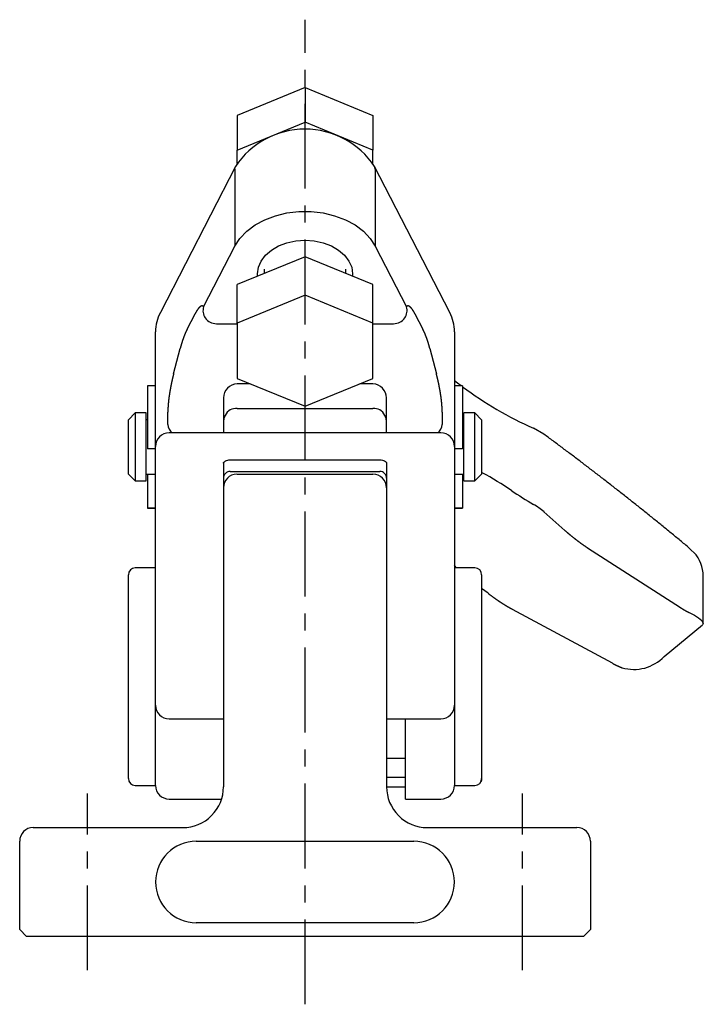
# Model space of a CAD drawing. Extents: x 1 to 1089, y -3 to 436.
# Drawn here: x 229 to 279, y 195 to 267 of the extents above; entities that cross this region are included whole.
import ezdxf

# ---------------------------------------------------------------- set-up
doc = ezdxf.new("R2010")
doc.units = 0
doc.header["$LTSCALE"] = 5
doc.linetypes.add('CENTER', pattern=[2, 1.25, -0.25, 0.25, -0.25])
doc.layers.get('0').update_dxf_attribs({"linetype": 'CONTINUOUS'})
doc.layers.add('1', color=1, linetype='CENTER')

msp = doc.modelspace()

# ---------------------------------------------------------------- linework, layer by layer
for p, q in [((250, 262.427), (245, 260.386)), ((250, 262.427), (250, 259.881)), ((250, 262.427), (255, 260.386)), ((245, 260.386), (245, 257.84)), ((255, 260.386), (255, 257.84)), ((245, 257.84), (250, 259.881)), ((255, 257.84), (250, 259.881)), ((245, 256.839), (245, 257.84)), ((255, 256.84), (255, 257.84)), ((244.882, 256.638), (239.352, 245.894)), ((244.832, 256.422), (244.832, 250.765)), ((260.648, 245.894), (255.118, 256.638)), ((255.168, 256.422), (255.168, 250.765)), ((242.536, 246.305), (244.832, 250.765)), ((255.168, 250.765), (257.464, 246.305)), ((250, 249.982), (245, 247.941)), ((250, 247.154), (250, 249.982)), ((255, 247.941), (250, 249.982)), ((247, 249.081), (247, 248.757)), ((253, 248.757), (253, 249.081)), ((245, 245.112), (245, 247.941)), ((255, 245.112), (255, 247.941)), ((250, 247.154), (245, 245.112)), ((255, 245.112), (250, 247.154)), ((241.329, 244.666), (241.906, 245.788)), ((258.094, 245.788), (258.671, 244.666)), ((243.476, 245.064), (245, 245.064)), ((245, 245.112), (245, 241.03)), ((255, 241.03), (255, 245.112)), ((255, 245.064), (256.524, 245.064)), ((239, 211.102), (239, 244.469)), ((261, 244.469), (261, 211.102)), ((240.33, 241.374), (240.814, 243.252)), ((259.186, 243.252), (259.67, 241.374)), ((239, 240.5), (238.4, 240.5)), ((238.4, 240.5), (238.4, 235.863)), ((245, 241.03), (250, 238.989)), ((245.962, 240.637), (245, 240.637)), ((250, 238.989), (255, 241.03)), ((255, 240.637), (254.038, 240.637)), ((261.6, 240.5), (261, 240.5)), ((261.6, 240.5), (261.6, 235.863)), ((244, 239.602), (244, 239.01)), ((244, 239.01), (244, 238.121)), ((256, 239.01), (256, 239.602)), ((256, 238.121), (256, 239.01)), ((237.5, 238.5), (237, 238)), ((238.3, 238.5), (237.5, 238.5)), ((237.5, 238.5), (237.5, 233.5)), ((238.3, 233.5), (238.3, 238.5)), ((239.904, 237.656), (239.904, 238.545)), ((245, 238.828), (255, 238.828)), ((260.096, 238.545), (260.096, 237.656)), ((262.5, 238.5), (261.7, 238.5)), ((261.7, 238.165), (261.7, 238.5)), ((263, 238), (262.5, 238.5)), ((262.5, 233.5), (262.5, 238.5)), ((237, 234), (237, 238)), ((238.4, 238), (238.3, 238)), ((244, 238.121), (244, 237.042)), ((256, 237.042), (256, 238.121)), ((261.7, 238), (261.6, 238)), ((261.7, 233.5), (261.7, 238.165)), ((263, 238), (263, 234)), ((260, 237.042), (240, 237.042)), ((267.588, 236.929), (266.824, 237.373)), ((239, 235.863), (238.4, 235.863)), ((261.6, 235.863), (261, 235.863)), ((244, 234.794), (244, 211)), ((244.5, 235.044), (255.5, 235.044)), ((256, 234.794), (256, 211)), ((237, 234), (237.5, 233.5)), ((238.3, 234), (239, 234)), ((238.4, 234), (238.4, 231.502)), ((244.5, 234.199), (255.5, 234.199)), ((245, 234), (255, 234)), ((261, 234), (261.7, 234)), ((261.6, 234), (261.6, 231.502)), ((262.5, 233.5), (263, 234)), ((237.5, 233.5), (238.3, 233.5)), ((261.7, 233.562), (261.6, 233.48)), ((261.7, 233.5), (262.5, 233.5)), ((239, 231.502), (238.4, 231.502)), ((238.4, 231.502), (238.4, 231.5)), ((238.4, 231.5), (239, 231.5)), ((261.6, 231.502), (261, 231.502)), ((261, 231.5), (261.6, 231.5)), ((261.6, 231.502), (261.6, 231.5)), ((267.588, 231.217), (269.123, 229.862)), ((270.801, 228.578), (277.627, 224.184)), ((278.797, 228.051), (278.284, 228.558)), ((239, 227.102), (237.5, 227.102)), ((261.145, 227.115), (261, 227.28)), ((262.5, 227.102), (261, 227.102)), ((237, 211.602), (237, 226.602)), ((263, 226.602), (263, 211.602)), ((279.309, 223.021), (279.309, 226.273)), ((263.469, 225.231), (263, 225.588)), ((272.627, 220.088), (265.276, 224.052)), ((276.426, 220.589), (279.257, 222.908)), ((240, 216), (244, 216)), ((256, 216), (260, 216)), ((257.4, 210.102), (257.4, 216)), ((256, 213.1), (257.4, 213.1)), ((257.4, 211.677), (256, 211.677)), ((263, 211.602), (263, 211.483)), ((237.5, 211.102), (239, 211.102)), ((257.4, 210.98), (256, 210.98)), ((261, 211.102), (262.5, 211.102)), ((240, 210.102), (243.821, 210.102)), ((257.4, 210.102), (260, 210.102)), ((230, 208), (241, 208)), ((259, 208), (270, 208)), ((229, 200.5), (229, 207)), ((242, 207), (258, 207)), ((271, 207), (271, 200.5)), ((258, 201), (242, 201)), ((229.5, 200), (229, 200.5)), ((270.5, 200), (229.5, 200)), ((271, 200.5), (270.5, 200))]:
    msp.add_line(p, q)
at = {"flags": 128}
for points in [[(244.832, 256.422), (244.85, 256.555), (244.882, 256.638)], [(255.168, 256.422), (255.15, 256.555), (255.118, 256.638)], [(244.832, 250.765), (245.205, 251.34), (245.706, 251.865), (246.32, 252.325), (247.031, 252.709), (247.822, 253.006), (248.669, 253.209), (249.553, 253.311), (250.447, 253.311), (251.331, 253.209), (252.178, 253.006), (252.969, 252.709), (253.68, 252.325), (254.294, 251.865), (254.795, 251.34), (255.168, 250.765)], [(246.508, 248.557), (246.5, 248.728), (246.567, 249.211), (246.766, 249.675), (247.09, 250.103), (247.525, 250.478), (248.056, 250.786), (248.661, 251.014), (249.317, 251.155), (250, 251.203)], [(250, 251.203), (250.683, 251.155), (251.339, 251.014), (251.944, 250.786), (252.475, 250.478), (252.91, 250.103), (253.234, 249.675), (253.433, 249.211), (253.5, 248.728), (253.492, 248.557)], [(261.483, 240.5), (261.211, 240.69), (261, 240.866)], [(244, 234.794), (244.01, 234.843), (244.038, 234.89), (244.084, 234.933), (244.146, 234.971), (244.222, 235.002), (244.309, 235.025), (244.402, 235.039), (244.5, 235.044)], [(255.5, 235.044), (255.598, 235.039), (255.691, 235.025), (255.778, 235.002), (255.854, 234.971), (255.916, 234.933), (255.962, 234.89), (255.99, 234.843), (256, 234.794)], [(278.284, 223.813), (278.673, 223.622), (278.97, 223.435), (279.201, 223.232), (279.309, 223.021), (279.257, 222.908)], [(263, 211.483), (262.97, 211.391), (262.914, 211.34)]]:
    msp.add_lwpolyline(points, dxfattribs=at)
for points in [[(242.536, 246.305, 0), (242.533, 246.31, 0), (242.53, 246.314, 0), (242.527, 246.318, 0), (242.524, 246.321, 0), (242.521, 246.325, 0), (242.517, 246.328, 0), (242.514, 246.332, 0), (242.511, 246.335, 0), (242.508, 246.338, 0), (242.504, 246.341, 0), (242.501, 246.344, 0), (242.497, 246.347, 0), (242.494, 246.349, 0), (242.49, 246.352, 0), (242.487, 246.354, 0), (242.483, 246.356, 0), (242.48, 246.359, 0), (242.476, 246.36, 0), (242.472, 246.362, 0), (242.468, 246.364, 0), (242.465, 246.365, 0), (242.461, 246.367, 0), (242.457, 246.368, 0), (242.453, 246.369, 0), (242.449, 246.37, 0), (242.445, 246.371, 0), (242.441, 246.372, 0), (242.437, 246.373, 0), (242.433, 246.373, 0), (242.429, 246.373, 0), (242.425, 246.374, 0), (242.42, 246.374, 0), (242.416, 246.374, 0), (242.412, 246.373, 0), (242.408, 246.373, 0), (242.403, 246.373, 0), (242.399, 246.372, 0), (242.395, 246.371, 0), (242.39, 246.37, 0), (242.386, 246.369, 0), (242.381, 246.368, 0), (242.377, 246.367, 0), (242.372, 246.365, 0), (242.368, 246.364, 0), (242.363, 246.362, 0), (242.358, 246.36, 0), (242.354, 246.359, 0), (242.349, 246.356, 0), (242.344, 246.354, 0), (242.339, 246.352, 0), (242.335, 246.349, 0), (242.33, 246.347, 0), (242.325, 246.344, 0), (242.32, 246.341, 0), (242.315, 246.338, 0), (242.31, 246.335, 0), (242.305, 246.332, 0), (242.3, 246.328, 0), (242.295, 246.325, 0), (242.29, 246.321, 0), (242.285, 246.318, 0), (242.28, 246.314, 0), (242.275, 246.31, 0), (242.27, 246.305, 0), (242.265, 246.301, 0), (242.259, 246.297, 0), (242.254, 246.292, 0), (242.249, 246.287, 0), (242.244, 246.283, 0), (242.238, 246.278, 0), (242.233, 246.273, 0), (242.228, 246.267, 0), (242.222, 246.262, 0), (242.217, 246.257, 0), (242.212, 246.251, 0), (242.206, 246.245, 0), (242.201, 246.24, 0), (242.195, 246.234, 0), (242.19, 246.228, 0), (242.184, 246.221, 0), (242.179, 246.215, 0), (242.173, 246.209, 0), (242.168, 246.202, 0), (242.162, 246.195, 0), (242.157, 246.188, 0), (242.151, 246.182, 0), (242.145, 246.174, 0), (242.14, 246.167, 0), (242.134, 246.16, 0), (242.128, 246.153, 0), (242.123, 246.145, 0), (242.117, 246.137, 0), (242.111, 246.13, 0), (242.106, 246.122, 0), (242.1, 246.114, 0), (242.094, 246.106, 0), (242.088, 246.097, 0), (242.083, 246.089, 0), (242.077, 246.081, 0), (242.071, 246.072, 0), (242.065, 246.063, 0), (242.059, 246.054, 0), (242.054, 246.046, 0), (242.048, 246.037, 0), (242.042, 246.027, 0), (242.036, 246.018, 0), (242.03, 246.009, 0), (242.024, 245.999, 0), (242.018, 245.99, 0), (242.013, 245.98, 0), (242.007, 245.97, 0), (242.001, 245.96, 0), (241.995, 245.95, 0), (241.989, 245.94, 0), (241.983, 245.93, 0), (241.977, 245.92, 0), (241.971, 245.909, 0), (241.965, 245.899, 0), (241.959, 245.888, 0), (241.953, 245.877, 0), (241.947, 245.866, 0), (241.941, 245.855, 0), (241.935, 245.844, 0), (241.93, 245.833, 0), (241.924, 245.822, 0), (241.918, 245.811, 0), (241.912, 245.799, 0), (241.906, 245.788, 0)], [(258.094, 245.788, 0), (258.088, 245.799, 0), (258.082, 245.811, 0), (258.076, 245.822, 0), (258.07, 245.833, 0), (258.065, 245.844, 0), (258.059, 245.855, 0), (258.053, 245.866, 0), (258.047, 245.877, 0), (258.041, 245.888, 0), (258.035, 245.899, 0), (258.029, 245.909, 0), (258.023, 245.92, 0), (258.017, 245.93, 0), (258.011, 245.94, 0), (258.005, 245.95, 0), (257.999, 245.96, 0), (257.993, 245.97, 0), (257.987, 245.98, 0), (257.982, 245.99, 0), (257.976, 245.999, 0), (257.97, 246.009, 0), (257.964, 246.018, 0), (257.958, 246.027, 0), (257.952, 246.037, 0), (257.946, 246.046, 0), (257.941, 246.054, 0), (257.935, 246.063, 0), (257.929, 246.072, 0), (257.923, 246.081, 0), (257.917, 246.089, 0), (257.912, 246.097, 0), (257.906, 246.106, 0), (257.9, 246.114, 0), (257.894, 246.122, 0), (257.889, 246.13, 0), (257.883, 246.137, 0), (257.877, 246.145, 0), (257.872, 246.153, 0), (257.866, 246.16, 0), (257.86, 246.167, 0), (257.855, 246.174, 0), (257.849, 246.182, 0), (257.843, 246.188, 0), (257.838, 246.195, 0), (257.832, 246.202, 0), (257.827, 246.209, 0), (257.821, 246.215, 0), (257.816, 246.221, 0), (257.81, 246.228, 0), (257.805, 246.234, 0), (257.799, 246.24, 0), (257.794, 246.245, 0), (257.788, 246.251, 0), (257.783, 246.257, 0), (257.778, 246.262, 0), (257.772, 246.267, 0), (257.767, 246.273, 0), (257.762, 246.278, 0), (257.756, 246.283, 0), (257.751, 246.287, 0), (257.746, 246.292, 0), (257.741, 246.297, 0), (257.735, 246.301, 0), (257.73, 246.305, 0), (257.725, 246.31, 0), (257.72, 246.314, 0), (257.715, 246.318, 0), (257.71, 246.321, 0), (257.705, 246.325, 0), (257.7, 246.328, 0), (257.695, 246.332, 0), (257.69, 246.335, 0), (257.685, 246.338, 0), (257.68, 246.341, 0), (257.675, 246.344, 0), (257.67, 246.347, 0), (257.665, 246.349, 0), (257.661, 246.352, 0), (257.656, 246.354, 0), (257.651, 246.356, 0), (257.646, 246.359, 0), (257.642, 246.36, 0), (257.637, 246.362, 0), (257.632, 246.364, 0), (257.628, 246.365, 0), (257.623, 246.367, 0), (257.619, 246.368, 0), (257.614, 246.369, 0), (257.61, 246.37, 0), (257.605, 246.371, 0), (257.601, 246.372, 0), (257.597, 246.373, 0), (257.592, 246.373, 0), (257.588, 246.373, 0), (257.584, 246.374, 0), (257.58, 246.374, 0), (257.575, 246.374, 0), (257.571, 246.373, 0), (257.567, 246.373, 0), (257.563, 246.373, 0), (257.559, 246.372, 0), (257.555, 246.371, 0), (257.551, 246.37, 0), (257.547, 246.369, 0), (257.543, 246.368, 0), (257.539, 246.367, 0), (257.535, 246.365, 0), (257.532, 246.364, 0), (257.528, 246.362, 0), (257.524, 246.36, 0), (257.52, 246.359, 0), (257.517, 246.356, 0), (257.513, 246.354, 0), (257.51, 246.352, 0), (257.506, 246.349, 0), (257.503, 246.347, 0), (257.499, 246.344, 0), (257.496, 246.341, 0), (257.492, 246.338, 0), (257.489, 246.335, 0), (257.486, 246.332, 0), (257.483, 246.328, 0), (257.479, 246.325, 0), (257.476, 246.321, 0), (257.473, 246.318, 0), (257.47, 246.314, 0), (257.467, 246.31, 0), (257.464, 246.305, 0)], [(241.329, 244.666, 0), (241.324, 244.658, 0), (241.32, 244.649, 0), (241.315, 244.64, 0), (241.311, 244.631, 0), (241.306, 244.622, 0), (241.302, 244.613, 0), (241.297, 244.604, 0), (241.293, 244.595, 0), (241.288, 244.586, 0), (241.284, 244.577, 0), (241.279, 244.568, 0), (241.275, 244.559, 0), (241.271, 244.549, 0), (241.266, 244.54, 0), (241.262, 244.531, 0), (241.257, 244.521, 0), (241.253, 244.512, 0), (241.248, 244.502, 0), (241.244, 244.492, 0), (241.239, 244.483, 0), (241.235, 244.473, 0), (241.231, 244.463, 0), (241.226, 244.453, 0), (241.222, 244.444, 0), (241.217, 244.434, 0), (241.213, 244.424, 0), (241.208, 244.414, 0), (241.204, 244.404, 0), (241.2, 244.394, 0), (241.195, 244.384, 0), (241.191, 244.374, 0), (241.187, 244.363, 0), (241.182, 244.353, 0), (241.178, 244.343, 0), (241.173, 244.333, 0), (241.169, 244.322, 0), (241.165, 244.312, 0), (241.16, 244.301, 0), (241.156, 244.291, 0), (241.152, 244.28, 0), (241.147, 244.27, 0), (241.143, 244.259, 0), (241.139, 244.249, 0), (241.134, 244.238, 0), (241.13, 244.227, 0), (241.126, 244.217, 0), (241.121, 244.206, 0), (241.117, 244.195, 0), (241.113, 244.184, 0), (241.109, 244.173, 0), (241.104, 244.162, 0), (241.1, 244.151, 0), (241.096, 244.14, 0), (241.092, 244.129, 0), (241.087, 244.118, 0), (241.083, 244.107, 0), (241.079, 244.096, 0), (241.075, 244.085, 0), (241.071, 244.074, 0), (241.067, 244.063, 0), (241.062, 244.052, 0), (241.058, 244.04, 0), (241.054, 244.029, 0), (241.05, 244.018, 0), (241.046, 244.006, 0), (241.042, 243.995, 0), (241.038, 243.983, 0), (241.034, 243.972, 0), (241.029, 243.961, 0), (241.025, 243.949, 0), (241.021, 243.938, 0), (241.017, 243.926, 0), (241.013, 243.914, 0), (241.009, 243.903, 0), (241.005, 243.891, 0), (241.001, 243.88, 0), (240.997, 243.868, 0), (240.993, 243.856, 0), (240.989, 243.845, 0), (240.985, 243.833, 0), (240.981, 243.821, 0), (240.978, 243.809, 0), (240.974, 243.797, 0), (240.97, 243.786, 0), (240.966, 243.774, 0), (240.962, 243.762, 0), (240.958, 243.75, 0), (240.954, 243.738, 0), (240.95, 243.726, 0), (240.947, 243.714, 0), (240.943, 243.702, 0), (240.939, 243.69, 0), (240.935, 243.678, 0), (240.932, 243.666, 0), (240.928, 243.654, 0), (240.924, 243.642, 0), (240.92, 243.63, 0), (240.917, 243.618, 0), (240.913, 243.606, 0), (240.909, 243.594, 0), (240.906, 243.582, 0), (240.902, 243.57, 0), (240.898, 243.558, 0), (240.895, 243.546, 0), (240.891, 243.534, 0), (240.888, 243.521, 0), (240.884, 243.509, 0), (240.881, 243.497, 0), (240.877, 243.485, 0), (240.874, 243.473, 0), (240.87, 243.46, 0), (240.867, 243.448, 0), (240.863, 243.436, 0), (240.86, 243.424, 0), (240.856, 243.412, 0), (240.853, 243.399, 0), (240.85, 243.387, 0), (240.846, 243.375, 0), (240.843, 243.363, 0), (240.84, 243.35, 0), (240.836, 243.338, 0), (240.833, 243.326, 0), (240.83, 243.314, 0), (240.827, 243.301, 0), (240.823, 243.289, 0), (240.82, 243.277, 0), (240.817, 243.265, 0), (240.814, 243.252, 0)], [(259.186, 243.252, 0), (259.183, 243.265, 0), (259.18, 243.277, 0), (259.177, 243.289, 0), (259.173, 243.301, 0), (259.17, 243.314, 0), (259.167, 243.326, 0), (259.164, 243.338, 0), (259.16, 243.35, 0), (259.157, 243.363, 0), (259.154, 243.375, 0), (259.15, 243.387, 0), (259.147, 243.399, 0), (259.144, 243.412, 0), (259.14, 243.424, 0), (259.137, 243.436, 0), (259.133, 243.448, 0), (259.13, 243.46, 0), (259.126, 243.473, 0), (259.123, 243.485, 0), (259.119, 243.497, 0), (259.116, 243.509, 0), (259.112, 243.521, 0), (259.109, 243.534, 0), (259.105, 243.546, 0), (259.102, 243.558, 0), (259.098, 243.57, 0), (259.094, 243.582, 0), (259.091, 243.594, 0), (259.087, 243.606, 0), (259.083, 243.618, 0), (259.08, 243.63, 0), (259.076, 243.642, 0), (259.072, 243.654, 0), (259.068, 243.666, 0), (259.065, 243.678, 0), (259.061, 243.69, 0), (259.057, 243.702, 0), (259.053, 243.714, 0), (259.05, 243.726, 0), (259.046, 243.738, 0), (259.042, 243.75, 0), (259.038, 243.762, 0), (259.034, 243.774, 0), (259.03, 243.786, 0), (259.026, 243.797, 0), (259.022, 243.809, 0), (259.019, 243.821, 0), (259.015, 243.833, 0), (259.011, 243.845, 0), (259.007, 243.856, 0), (259.003, 243.868, 0), (258.999, 243.88, 0), (258.995, 243.891, 0), (258.991, 243.903, 0), (258.987, 243.914, 0), (258.983, 243.926, 0), (258.979, 243.938, 0), (258.975, 243.949, 0), (258.971, 243.961, 0), (258.966, 243.972, 0), (258.962, 243.983, 0), (258.958, 243.995, 0), (258.954, 244.006, 0), (258.95, 244.018, 0), (258.946, 244.029, 0), (258.942, 244.04, 0), (258.938, 244.052, 0), (258.933, 244.063, 0), (258.929, 244.074, 0), (258.925, 244.085, 0), (258.921, 244.096, 0), (258.917, 244.107, 0), (258.913, 244.118, 0), (258.908, 244.129, 0), (258.904, 244.14, 0), (258.9, 244.151, 0), (258.896, 244.162, 0), (258.891, 244.173, 0), (258.887, 244.184, 0), (258.883, 244.195, 0), (258.879, 244.206, 0), (258.874, 244.217, 0), (258.87, 244.227, 0), (258.866, 244.238, 0), (258.861, 244.249, 0), (258.857, 244.259, 0), (258.853, 244.27, 0), (258.848, 244.28, 0), (258.844, 244.291, 0), (258.84, 244.301, 0), (258.835, 244.312, 0), (258.831, 244.322, 0), (258.827, 244.333, 0), (258.822, 244.343, 0), (258.818, 244.353, 0), (258.813, 244.363, 0), (258.809, 244.374, 0), (258.805, 244.384, 0), (258.8, 244.394, 0), (258.796, 244.404, 0), (258.792, 244.414, 0), (258.787, 244.424, 0), (258.783, 244.434, 0), (258.778, 244.444, 0), (258.774, 244.453, 0), (258.769, 244.463, 0), (258.765, 244.473, 0), (258.761, 244.483, 0), (258.756, 244.492, 0), (258.752, 244.502, 0), (258.747, 244.512, 0), (258.743, 244.521, 0), (258.738, 244.531, 0), (258.734, 244.54, 0), (258.729, 244.549, 0), (258.725, 244.559, 0), (258.721, 244.568, 0), (258.716, 244.577, 0), (258.712, 244.586, 0), (258.707, 244.595, 0), (258.703, 244.604, 0), (258.698, 244.613, 0), (258.694, 244.622, 0), (258.689, 244.631, 0), (258.685, 244.64, 0), (258.68, 244.649, 0), (258.676, 244.658, 0), (258.671, 244.666, 0)], [(240.33, 241.374, 0), (240.324, 241.349, 0), (240.318, 241.324, 0), (240.312, 241.3, 0), (240.305, 241.275, 0), (240.299, 241.251, 0), (240.293, 241.226, 0), (240.287, 241.202, 0), (240.281, 241.177, 0), (240.275, 241.153, 0), (240.269, 241.128, 0), (240.263, 241.104, 0), (240.257, 241.079, 0), (240.252, 241.055, 0), (240.246, 241.03, 0), (240.24, 241.006, 0), (240.234, 240.982, 0), (240.229, 240.957, 0), (240.223, 240.933, 0), (240.218, 240.908, 0), (240.212, 240.884, 0), (240.207, 240.86, 0), (240.201, 240.835, 0), (240.196, 240.811, 0), (240.19, 240.787, 0), (240.185, 240.762, 0), (240.18, 240.738, 0), (240.175, 240.714, 0), (240.169, 240.69, 0), (240.164, 240.666, 0), (240.159, 240.641, 0), (240.154, 240.617, 0), (240.149, 240.593, 0), (240.144, 240.569, 0), (240.139, 240.545, 0), (240.135, 240.521, 0), (240.13, 240.497, 0), (240.125, 240.473, 0), (240.12, 240.449, 0), (240.116, 240.425, 0), (240.111, 240.402, 0), (240.106, 240.378, 0), (240.102, 240.354, 0), (240.097, 240.33, 0), (240.093, 240.307, 0), (240.089, 240.283, 0), (240.084, 240.259, 0), (240.08, 240.236, 0), (240.076, 240.212, 0), (240.072, 240.189, 0), (240.067, 240.166, 0), (240.063, 240.142, 0), (240.059, 240.119, 0), (240.055, 240.096, 0), (240.051, 240.072, 0), (240.047, 240.049, 0), (240.044, 240.026, 0), (240.04, 240.003, 0), (240.036, 239.98, 0), (240.032, 239.957, 0), (240.029, 239.934, 0), (240.025, 239.911, 0), (240.022, 239.888, 0), (240.018, 239.866, 0), (240.015, 239.843, 0), (240.011, 239.82, 0), (240.008, 239.798, 0), (240.005, 239.775, 0), (240.001, 239.753, 0), (239.998, 239.73, 0), (239.995, 239.708, 0), (239.992, 239.686, 0), (239.989, 239.663, 0), (239.986, 239.641, 0), (239.983, 239.619, 0), (239.98, 239.597, 0), (239.977, 239.575, 0), (239.975, 239.553, 0), (239.972, 239.531, 0), (239.969, 239.51, 0), (239.967, 239.488, 0), (239.964, 239.466, 0), (239.961, 239.445, 0), (239.959, 239.423, 0), (239.957, 239.402, 0), (239.954, 239.381, 0), (239.952, 239.359, 0), (239.95, 239.338, 0), (239.947, 239.317, 0), (239.945, 239.296, 0), (239.943, 239.275, 0), (239.941, 239.254, 0), (239.939, 239.234, 0), (239.937, 239.213, 0), (239.935, 239.192, 0), (239.934, 239.172, 0), (239.932, 239.151, 0), (239.93, 239.131, 0), (239.928, 239.111, 0), (239.927, 239.09, 0), (239.925, 239.07, 0), (239.924, 239.05, 0), (239.922, 239.03, 0), (239.921, 239.011, 0), (239.92, 238.991, 0), (239.918, 238.971, 0), (239.917, 238.952, 0), (239.916, 238.932, 0), (239.915, 238.913, 0), (239.914, 238.893, 0), (239.913, 238.874, 0), (239.912, 238.855, 0), (239.911, 238.836, 0), (239.91, 238.817, 0), (239.909, 238.798, 0), (239.908, 238.78, 0), (239.908, 238.761, 0), (239.907, 238.742, 0), (239.907, 238.724, 0), (239.906, 238.706, 0), (239.906, 238.687, 0), (239.905, 238.669, 0), (239.905, 238.651, 0), (239.905, 238.633, 0), (239.904, 238.615, 0), (239.904, 238.598, 0), (239.904, 238.58, 0), (239.904, 238.563, 0), (239.904, 238.545, 0)], [(260.096, 238.545, 0), (260.096, 238.563, 0), (260.096, 238.58, 0), (260.096, 238.598, 0), (260.096, 238.615, 0), (260.095, 238.633, 0), (260.095, 238.651, 0), (260.095, 238.669, 0), (260.094, 238.687, 0), (260.094, 238.706, 0), (260.093, 238.724, 0), (260.093, 238.742, 0), (260.092, 238.761, 0), (260.092, 238.78, 0), (260.091, 238.798, 0), (260.09, 238.817, 0), (260.089, 238.836, 0), (260.088, 238.855, 0), (260.087, 238.874, 0), (260.086, 238.893, 0), (260.085, 238.913, 0), (260.084, 238.932, 0), (260.083, 238.952, 0), (260.082, 238.971, 0), (260.08, 238.991, 0), (260.079, 239.011, 0), (260.078, 239.03, 0), (260.076, 239.05, 0), (260.075, 239.07, 0), (260.073, 239.09, 0), (260.072, 239.111, 0), (260.07, 239.131, 0), (260.068, 239.151, 0), (260.066, 239.172, 0), (260.065, 239.192, 0), (260.063, 239.213, 0), (260.061, 239.234, 0), (260.059, 239.254, 0), (260.057, 239.275, 0), (260.055, 239.296, 0), (260.053, 239.317, 0), (260.05, 239.338, 0), (260.048, 239.359, 0), (260.046, 239.381, 0), (260.043, 239.402, 0), (260.041, 239.423, 0), (260.039, 239.445, 0), (260.036, 239.466, 0), (260.033, 239.488, 0), (260.031, 239.51, 0), (260.028, 239.531, 0), (260.025, 239.553, 0), (260.023, 239.575, 0), (260.02, 239.597, 0), (260.017, 239.619, 0), (260.014, 239.641, 0), (260.011, 239.663, 0), (260.008, 239.686, 0), (260.005, 239.708, 0), (260.002, 239.73, 0), (259.999, 239.753, 0), (259.995, 239.775, 0), (259.992, 239.798, 0), (259.989, 239.82, 0), (259.985, 239.843, 0), (259.982, 239.866, 0), (259.978, 239.888, 0), (259.975, 239.911, 0), (259.971, 239.934, 0), (259.968, 239.957, 0), (259.964, 239.98, 0), (259.96, 240.003, 0), (259.956, 240.026, 0), (259.953, 240.049, 0), (259.949, 240.072, 0), (259.945, 240.096, 0), (259.941, 240.119, 0), (259.937, 240.142, 0), (259.933, 240.166, 0), (259.928, 240.189, 0), (259.924, 240.212, 0), (259.92, 240.236, 0), (259.916, 240.259, 0), (259.911, 240.283, 0), (259.907, 240.307, 0), (259.903, 240.33, 0), (259.898, 240.354, 0), (259.894, 240.378, 0), (259.889, 240.402, 0), (259.884, 240.425, 0), (259.88, 240.449, 0), (259.875, 240.473, 0), (259.87, 240.497, 0), (259.865, 240.521, 0), (259.861, 240.545, 0), (259.856, 240.569, 0), (259.851, 240.593, 0), (259.846, 240.617, 0), (259.841, 240.641, 0), (259.836, 240.666, 0), (259.831, 240.69, 0), (259.825, 240.714, 0), (259.82, 240.738, 0), (259.815, 240.762, 0), (259.81, 240.787, 0), (259.804, 240.811, 0), (259.799, 240.835, 0), (259.793, 240.86, 0), (259.788, 240.884, 0), (259.782, 240.908, 0), (259.777, 240.933, 0), (259.771, 240.957, 0), (259.766, 240.982, 0), (259.76, 241.006, 0), (259.754, 241.03, 0), (259.748, 241.055, 0), (259.743, 241.079, 0), (259.737, 241.104, 0), (259.731, 241.128, 0), (259.725, 241.153, 0), (259.719, 241.177, 0), (259.713, 241.202, 0), (259.707, 241.226, 0), (259.701, 241.251, 0), (259.695, 241.275, 0), (259.688, 241.3, 0), (259.682, 241.324, 0), (259.676, 241.349, 0), (259.67, 241.374, 0)], [(278.284, 228.558, 0), (278.2, 228.628, 0), (278.116, 228.698, 0), (278.032, 228.768, 0), (277.948, 228.837, 0), (277.864, 228.907, 0), (277.78, 228.976, 0), (277.696, 229.046, 0), (277.612, 229.115, 0), (277.528, 229.184, 0), (277.444, 229.254, 0), (277.36, 229.323, 0), (277.276, 229.392, 0), (277.192, 229.461, 0), (277.108, 229.53, 0), (277.024, 229.598, 0), (276.94, 229.667, 0), (276.856, 229.736, 0), (276.772, 229.805, 0), (276.688, 229.873, 0), (276.604, 229.942, 0), (276.52, 230.01, 0), (276.437, 230.079, 0), (276.353, 230.147, 0), (276.269, 230.215, 0), (276.185, 230.283, 0), (276.101, 230.351, 0), (276.017, 230.42, 0), (275.933, 230.487, 0), (275.849, 230.555, 0), (275.765, 230.623, 0), (275.681, 230.691, 0), (275.598, 230.759, 0), (275.514, 230.826, 0), (275.43, 230.894, 0), (275.346, 230.961, 0), (275.262, 231.029, 0), (275.178, 231.096, 0), (275.095, 231.163, 0), (275.011, 231.231, 0), (274.927, 231.298, 0), (274.843, 231.365, 0), (274.759, 231.432, 0), (274.676, 231.499, 0), (274.592, 231.566, 0), (274.508, 231.632, 0), (274.424, 231.699, 0), (274.34, 231.766, 0), (274.257, 231.832, 0), (274.173, 231.899, 0), (274.089, 231.965, 0), (274.006, 232.032, 0), (273.922, 232.098, 0), (273.838, 232.164, 0), (273.754, 232.23, 0), (273.671, 232.297, 0), (273.587, 232.363, 0), (273.503, 232.429, 0), (273.42, 232.494, 0), (273.336, 232.56, 0), (273.252, 232.626, 0), (273.169, 232.692, 0), (273.085, 232.757, 0), (273.001, 232.823, 0), (272.918, 232.888, 0), (272.834, 232.954, 0), (272.751, 233.019, 0), (272.667, 233.084, 0), (272.583, 233.149, 0), (272.5, 233.215, 0), (272.416, 233.28, 0), (272.333, 233.345, 0), (272.249, 233.409, 0), (272.166, 233.474, 0), (272.082, 233.539, 0), (271.999, 233.604, 0), (271.915, 233.668, 0), (271.832, 233.733, 0), (271.748, 233.797, 0), (271.665, 233.862, 0), (271.581, 233.926, 0), (271.498, 233.99, 0), (271.414, 234.054, 0), (271.331, 234.119, 0), (271.247, 234.183, 0), (271.164, 234.247, 0), (271.081, 234.31, 0), (270.997, 234.374, 0), (270.914, 234.438, 0), (270.83, 234.502, 0), (270.747, 234.565, 0), (270.664, 234.629, 0), (270.58, 234.692, 0), (270.497, 234.756, 0), (270.414, 234.819, 0), (270.33, 234.882, 0), (270.247, 234.945, 0), (270.164, 235.009, 0), (270.08, 235.072, 0), (269.997, 235.135, 0), (269.914, 235.197, 0), (269.831, 235.26, 0), (269.747, 235.323, 0), (269.664, 235.386, 0), (269.581, 235.448, 0), (269.498, 235.511, 0), (269.415, 235.573, 0), (269.331, 235.636, 0), (269.248, 235.698, 0), (269.165, 235.76, 0), (269.082, 235.822, 0), (268.999, 235.884, 0), (268.916, 235.946, 0), (268.833, 236.008, 0), (268.75, 236.07, 0), (268.666, 236.132, 0), (268.583, 236.194, 0), (268.5, 236.255, 0), (268.417, 236.317, 0), (268.334, 236.378, 0), (268.251, 236.44, 0), (268.168, 236.501, 0), (268.085, 236.563, 0), (268.002, 236.624, 0), (267.919, 236.685, 0), (267.836, 236.746, 0), (267.753, 236.807, 0), (267.67, 236.868, 0), (267.588, 236.929, 0)], [(269.123, 229.862, 0), (269.137, 229.851, 0), (269.15, 229.839, 0), (269.163, 229.827, 0), (269.177, 229.816, 0), (269.19, 229.804, 0), (269.203, 229.792, 0), (269.216, 229.781, 0), (269.23, 229.769, 0), (269.243, 229.758, 0), (269.256, 229.746, 0), (269.27, 229.735, 0), (269.283, 229.724, 0), (269.296, 229.712, 0), (269.309, 229.701, 0), (269.323, 229.689, 0), (269.336, 229.678, 0), (269.349, 229.667, 0), (269.362, 229.655, 0), (269.376, 229.644, 0), (269.389, 229.633, 0), (269.402, 229.622, 0), (269.415, 229.611, 0), (269.429, 229.599, 0), (269.442, 229.588, 0), (269.455, 229.577, 0), (269.468, 229.566, 0), (269.482, 229.555, 0), (269.495, 229.544, 0), (269.508, 229.533, 0), (269.521, 229.522, 0), (269.535, 229.511, 0), (269.548, 229.5, 0), (269.561, 229.489, 0), (269.574, 229.478, 0), (269.588, 229.468, 0), (269.601, 229.457, 0), (269.614, 229.446, 0), (269.627, 229.435, 0), (269.641, 229.424, 0), (269.654, 229.414, 0), (269.667, 229.403, 0), (269.68, 229.392, 0), (269.694, 229.382, 0), (269.707, 229.371, 0), (269.72, 229.36, 0), (269.733, 229.35, 0), (269.746, 229.339, 0), (269.76, 229.329, 0), (269.773, 229.318, 0), (269.786, 229.308, 0), (269.799, 229.298, 0), (269.812, 229.287, 0), (269.826, 229.277, 0), (269.839, 229.266, 0), (269.852, 229.256, 0), (269.865, 229.246, 0), (269.878, 229.236, 0), (269.892, 229.225, 0), (269.905, 229.215, 0), (269.918, 229.205, 0), (269.931, 229.195, 0), (269.944, 229.185, 0), (269.957, 229.174, 0), (269.97, 229.164, 0), (269.984, 229.154, 0), (269.997, 229.144, 0), (270.01, 229.134, 0), (270.023, 229.124, 0), (270.036, 229.114, 0), (270.049, 229.105, 0), (270.062, 229.095, 0), (270.076, 229.085, 0), (270.089, 229.075, 0), (270.102, 229.065, 0), (270.115, 229.055, 0), (270.128, 229.046, 0), (270.141, 229.036, 0), (270.154, 229.026, 0), (270.167, 229.017, 0), (270.18, 229.007, 0), (270.193, 228.997, 0), (270.206, 228.988, 0), (270.22, 228.978, 0), (270.233, 228.969, 0), (270.246, 228.959, 0), (270.259, 228.95, 0), (270.272, 228.94, 0), (270.285, 228.931, 0), (270.298, 228.922, 0), (270.311, 228.912, 0), (270.324, 228.903, 0), (270.337, 228.894, 0), (270.35, 228.884, 0), (270.363, 228.875, 0), (270.376, 228.866, 0), (270.389, 228.857, 0), (270.402, 228.847, 0), (270.415, 228.838, 0), (270.428, 228.829, 0), (270.441, 228.82, 0), (270.454, 228.811, 0), (270.467, 228.802, 0), (270.48, 228.793, 0), (270.493, 228.784, 0), (270.506, 228.775, 0), (270.519, 228.766, 0), (270.531, 228.758, 0), (270.544, 228.749, 0), (270.557, 228.74, 0), (270.57, 228.731, 0), (270.583, 228.722, 0), (270.596, 228.714, 0), (270.609, 228.705, 0), (270.622, 228.696, 0), (270.635, 228.688, 0), (270.648, 228.679, 0), (270.66, 228.671, 0), (270.673, 228.662, 0), (270.686, 228.654, 0), (270.699, 228.645, 0), (270.712, 228.637, 0), (270.725, 228.628, 0), (270.737, 228.62, 0), (270.75, 228.611, 0), (270.763, 228.603, 0), (270.776, 228.595, 0), (270.789, 228.587, 0), (270.801, 228.578, 0)], [(263.469, 225.231, 0), (263.484, 225.22, 0), (263.498, 225.209, 0), (263.512, 225.198, 0), (263.527, 225.187, 0), (263.541, 225.177, 0), (263.555, 225.166, 0), (263.57, 225.155, 0), (263.584, 225.145, 0), (263.598, 225.134, 0), (263.612, 225.123, 0), (263.627, 225.113, 0), (263.641, 225.102, 0), (263.655, 225.091, 0), (263.67, 225.081, 0), (263.684, 225.07, 0), (263.698, 225.06, 0), (263.712, 225.049, 0), (263.727, 225.039, 0), (263.741, 225.029, 0), (263.755, 225.018, 0), (263.77, 225.008, 0), (263.784, 224.997, 0), (263.798, 224.987, 0), (263.812, 224.977, 0), (263.827, 224.967, 0), (263.841, 224.956, 0), (263.855, 224.946, 0), (263.87, 224.936, 0), (263.884, 224.926, 0), (263.898, 224.916, 0), (263.912, 224.905, 0), (263.927, 224.895, 0), (263.941, 224.885, 0), (263.955, 224.875, 0), (263.969, 224.865, 0), (263.984, 224.855, 0), (263.998, 224.845, 0), (264.012, 224.835, 0), (264.026, 224.825, 0), (264.041, 224.816, 0), (264.055, 224.806, 0), (264.069, 224.796, 0), (264.083, 224.786, 0), (264.098, 224.776, 0), (264.112, 224.767, 0), (264.126, 224.757, 0), (264.14, 224.747, 0), (264.154, 224.737, 0), (264.169, 224.728, 0), (264.183, 224.718, 0), (264.197, 224.709, 0), (264.211, 224.699, 0), (264.226, 224.689, 0), (264.24, 224.68, 0), (264.254, 224.67, 0), (264.268, 224.661, 0), (264.282, 224.652, 0), (264.297, 224.642, 0), (264.311, 224.633, 0), (264.325, 224.623, 0), (264.339, 224.614, 0), (264.353, 224.605, 0), (264.367, 224.595, 0), (264.382, 224.586, 0), (264.396, 224.577, 0), (264.41, 224.568, 0), (264.424, 224.559, 0), (264.438, 224.55, 0), (264.452, 224.54, 0), (264.466, 224.531, 0), (264.481, 224.522, 0), (264.495, 224.513, 0), (264.509, 224.504, 0), (264.523, 224.495, 0), (264.537, 224.486, 0), (264.551, 224.477, 0), (264.565, 224.468, 0), (264.579, 224.46, 0), (264.593, 224.451, 0), (264.608, 224.442, 0), (264.622, 224.433, 0), (264.636, 224.424, 0), (264.65, 224.416, 0), (264.664, 224.407, 0), (264.678, 224.398, 0), (264.692, 224.39, 0), (264.706, 224.381, 0), (264.72, 224.372, 0), (264.734, 224.364, 0), (264.748, 224.355, 0), (264.762, 224.347, 0), (264.776, 224.338, 0), (264.79, 224.33, 0), (264.804, 224.322, 0), (264.818, 224.313, 0), (264.832, 224.305, 0), (264.846, 224.296, 0), (264.86, 224.288, 0), (264.874, 224.28, 0), (264.888, 224.272, 0), (264.902, 224.263, 0), (264.916, 224.255, 0), (264.93, 224.247, 0), (264.944, 224.239, 0), (264.958, 224.231, 0), (264.972, 224.223, 0), (264.986, 224.215, 0), (265, 224.207, 0), (265.014, 224.199, 0), (265.027, 224.191, 0), (265.041, 224.183, 0), (265.055, 224.175, 0), (265.069, 224.167, 0), (265.083, 224.159, 0), (265.097, 224.151, 0), (265.111, 224.144, 0), (265.125, 224.136, 0), (265.138, 224.128, 0), (265.152, 224.12, 0), (265.166, 224.113, 0), (265.18, 224.105, 0), (265.194, 224.097, 0), (265.207, 224.09, 0), (265.221, 224.082, 0), (265.235, 224.075, 0), (265.249, 224.067, 0), (265.263, 224.06, 0), (265.276, 224.052, 0)], [(277.627, 224.184, 0), (277.632, 224.181, 0), (277.637, 224.177, 0), (277.643, 224.174, 0), (277.648, 224.171, 0), (277.653, 224.167, 0), (277.658, 224.164, 0), (277.664, 224.161, 0), (277.669, 224.157, 0), (277.674, 224.154, 0), (277.68, 224.151, 0), (277.685, 224.147, 0), (277.69, 224.144, 0), (277.695, 224.141, 0), (277.701, 224.137, 0), (277.706, 224.134, 0), (277.711, 224.131, 0), (277.716, 224.128, 0), (277.722, 224.124, 0), (277.727, 224.121, 0), (277.732, 224.118, 0), (277.737, 224.114, 0), (277.743, 224.111, 0), (277.748, 224.108, 0), (277.753, 224.105, 0), (277.758, 224.102, 0), (277.764, 224.098, 0), (277.769, 224.095, 0), (277.774, 224.092, 0), (277.779, 224.089, 0), (277.784, 224.086, 0), (277.79, 224.082, 0), (277.795, 224.079, 0), (277.8, 224.076, 0), (277.805, 224.073, 0), (277.811, 224.07, 0), (277.816, 224.067, 0), (277.821, 224.064, 0), (277.826, 224.06, 0), (277.831, 224.057, 0), (277.837, 224.054, 0), (277.842, 224.051, 0), (277.847, 224.048, 0), (277.852, 224.045, 0), (277.857, 224.042, 0), (277.863, 224.039, 0), (277.868, 224.036, 0), (277.873, 224.033, 0), (277.878, 224.03, 0), (277.883, 224.027, 0), (277.889, 224.024, 0), (277.894, 224.021, 0), (277.899, 224.018, 0), (277.904, 224.015, 0), (277.909, 224.012, 0), (277.914, 224.009, 0), (277.92, 224.006, 0), (277.925, 224.003, 0), (277.93, 224, 0), (277.935, 223.997, 0), (277.94, 223.994, 0), (277.945, 223.991, 0), (277.95, 223.988, 0), (277.956, 223.985, 0), (277.961, 223.982, 0), (277.966, 223.979, 0), (277.971, 223.976, 0), (277.976, 223.974, 0), (277.981, 223.971, 0), (277.986, 223.968, 0), (277.992, 223.965, 0), (277.997, 223.962, 0), (278.002, 223.959, 0), (278.007, 223.956, 0), (278.012, 223.954, 0), (278.017, 223.951, 0), (278.022, 223.948, 0), (278.027, 223.945, 0), (278.032, 223.942, 0), (278.038, 223.94, 0), (278.043, 223.937, 0), (278.048, 223.934, 0), (278.053, 223.931, 0), (278.058, 223.928, 0), (278.063, 223.926, 0), (278.068, 223.923, 0), (278.073, 223.92, 0), (278.078, 223.918, 0), (278.083, 223.915, 0), (278.088, 223.912, 0), (278.094, 223.909, 0), (278.099, 223.907, 0), (278.104, 223.904, 0), (278.109, 223.901, 0), (278.114, 223.899, 0), (278.119, 223.896, 0), (278.124, 223.893, 0), (278.129, 223.891, 0), (278.134, 223.888, 0), (278.139, 223.885, 0), (278.144, 223.883, 0), (278.149, 223.88, 0), (278.154, 223.878, 0), (278.159, 223.875, 0), (278.164, 223.872, 0), (278.169, 223.87, 0), (278.174, 223.867, 0), (278.179, 223.865, 0), (278.184, 223.862, 0), (278.189, 223.86, 0), (278.194, 223.857, 0), (278.199, 223.854, 0), (278.204, 223.852, 0), (278.21, 223.849, 0), (278.215, 223.847, 0), (278.22, 223.844, 0), (278.225, 223.842, 0), (278.23, 223.839, 0), (278.234, 223.837, 0), (278.239, 223.835, 0), (278.244, 223.832, 0), (278.249, 223.83, 0), (278.254, 223.827, 0), (278.259, 223.825, 0), (278.264, 223.822, 0), (278.269, 223.82, 0), (278.274, 223.817, 0), (278.279, 223.815, 0), (278.284, 223.813, 0)], [(272.627, 220.088, 0), (272.632, 220.085, 0), (272.638, 220.082, 0), (272.644, 220.079, 0), (272.649, 220.076, 0), (272.655, 220.073, 0), (272.661, 220.07, 0), (272.666, 220.067, 0), (272.672, 220.064, 0), (272.678, 220.061, 0), (272.683, 220.058, 0), (272.689, 220.055, 0), (272.695, 220.052, 0), (272.7, 220.049, 0), (272.706, 220.046, 0), (272.712, 220.043, 0), (272.717, 220.04, 0), (272.723, 220.037, 0), (272.729, 220.034, 0), (272.734, 220.031, 0), (272.74, 220.028, 0), (272.746, 220.025, 0), (272.751, 220.023, 0), (272.757, 220.02, 0), (272.763, 220.017, 0), (272.768, 220.014, 0), (272.774, 220.011, 0), (272.779, 220.008, 0), (272.785, 220.005, 0), (272.791, 220.002, 0), (272.796, 220, 0), (272.802, 219.997, 0), (272.808, 219.994, 0), (272.813, 219.991, 0), (272.819, 219.988, 0), (272.824, 219.985, 0), (272.83, 219.983, 0), (272.836, 219.98, 0), (272.841, 219.977, 0), (272.847, 219.974, 0), (272.852, 219.971, 0), (272.858, 219.969, 0), (272.864, 219.966, 0), (272.869, 219.963, 0), (272.875, 219.96, 0), (272.88, 219.958, 0), (272.886, 219.955, 0), (272.892, 219.952, 0), (272.897, 219.95, 0), (272.903, 219.947, 0), (272.908, 219.944, 0), (272.914, 219.942, 0), (272.919, 219.939, 0), (272.925, 219.936, 0), (272.931, 219.933, 0), (272.936, 219.931, 0), (272.942, 219.928, 0), (272.947, 219.926, 0), (272.953, 219.923, 0), (272.958, 219.92, 0), (272.964, 219.918, 0), (272.969, 219.915, 0), (272.975, 219.912, 0), (272.981, 219.91, 0), (272.986, 219.907, 0), (272.992, 219.905, 0), (272.997, 219.902, 0), (273.003, 219.9, 0), (273.008, 219.897, 0), (273.014, 219.894, 0), (273.019, 219.892, 0), (273.025, 219.889, 0), (273.03, 219.887, 0), (273.036, 219.884, 0), (273.041, 219.882, 0), (273.047, 219.879, 0), (273.052, 219.877, 0), (273.058, 219.874, 0), (273.063, 219.872, 0), (273.069, 219.869, 0), (273.074, 219.867, 0), (273.08, 219.865, 0), (273.085, 219.862, 0), (273.091, 219.86, 0), (273.096, 219.857, 0), (273.102, 219.855, 0), (273.107, 219.852, 0), (273.113, 219.85, 0), (273.118, 219.848, 0), (273.124, 219.845, 0), (273.129, 219.843, 0), (273.135, 219.84, 0), (273.14, 219.838, 0), (273.146, 219.836, 0), (273.151, 219.833, 0), (273.156, 219.831, 0), (273.162, 219.829, 0), (273.167, 219.826, 0), (273.173, 219.824, 0), (273.178, 219.822, 0), (273.184, 219.819, 0), (273.189, 219.817, 0), (273.194, 219.815, 0), (273.2, 219.813, 0), (273.205, 219.81, 0), (273.211, 219.808, 0), (273.216, 219.806, 0), (273.222, 219.803, 0), (273.227, 219.801, 0), (273.232, 219.799, 0), (273.238, 219.797, 0), (273.243, 219.795, 0), (273.249, 219.792, 0), (273.254, 219.79, 0), (273.259, 219.788, 0), (273.265, 219.786, 0), (273.27, 219.784, 0), (273.276, 219.781, 0), (273.281, 219.779, 0), (273.286, 219.777, 0), (273.292, 219.775, 0), (273.297, 219.773, 0), (273.302, 219.771, 0), (273.308, 219.769, 0), (273.313, 219.766, 0), (273.318, 219.764, 0), (273.324, 219.762, 0), (273.329, 219.76, 0), (273.335, 219.758, 0)]]:
    msp.add_polyline3d(points)
for centre, radius, start, end in [((250, 253.222), 6.153, 33.72094, 146.27906), ((243.424, 246.02), 0.933, 162.18751, 214.75239), ((256.576, 246.02), 0.933, 325.24761, 17.81249), ((242.111, 244.456), 3.111, 152.47578, 179.7666), ((257.898, 244.459), 3.102, 0.19071, 27.56692), ((243.476, 246.064), 1, 215.11245, 270), ((256.524, 246.064), 1, 270, 324.88755), ((245.054, 239.584), 1.054, 92.94492, 179.06289), ((254.936, 239.574), 1.065, 1.45872, 86.53347), ((278.096, 262.713), 27.734, 233.50297, 246.01908), ((245.045, 237.839), 1.047, 121.34025, 183.924), ((244.993, 237.497), 1.331, 89.70797, 111.74997), ((255.007, 237.497), 1.331, 68.25003, 90.29203), ((254.917, 237.819), 1.084, 357.2701, 57.46565), ((240.811, 237.738), 0.911, 185.18574, 229.92282), ((259.21, 237.728), 0.889, 309.51221, 355.37923), ((240, 236.042), 1, 90, 180), ((260, 236.042), 1, 0, 90), ((244.504, 233.695), 0.504, 90.46133, 180.49631), ((245, 233), 1, 91.58588, 180), ((255, 233), 1, 0, 90), ((255.496, 233.695), 0.504, 359.50369, 89.53867), ((251.96, 213.477), 23.41, 55.55817, 61.74202), ((282.013, 257.821), 30.158, 236.11771, 239.75853), ((264.394, 227.582), 4.839, 48.6939, 59.85291), ((276.48, 226.421), 2.833, 356.99164, 35.1237), ((237.5, 226.602), 0.5, 90, 180), ((262.5, 226.602), 0.5, 0, 90), ((274.203, 222.695), 3.063, 253.53548, 316.56049), ((240, 217), 1, 180, 270), ((260, 217), 1, 270, 0), ((237.5, 211.602), 0.5, 180, 270), ((262.5, 211.602), 0.5, 270, 0), ((240, 211.102), 1, 180, 270), ((241, 211), 3, 269.99999, 0.00001), ((259, 211), 3, 179.99999, 270.00001), ((260, 211.102), 1, 270, 0), ((230, 207), 1, 90, 180), ((270, 207), 1, 0, 90), ((242, 204), 3, 90, 270), ((258, 204), 3, 270, 90)]:
    msp.add_arc(centre, radius, start, end)
at = {"layer": '1'}
for p, q in [((250, 195), (250, 267.427)), ((234, 197.5), (234, 210.5)), ((266, 197.5), (266, 210.5))]:
    msp.add_line(p, q, dxfattribs=at)

doc.saveas('drawing.dxf')
